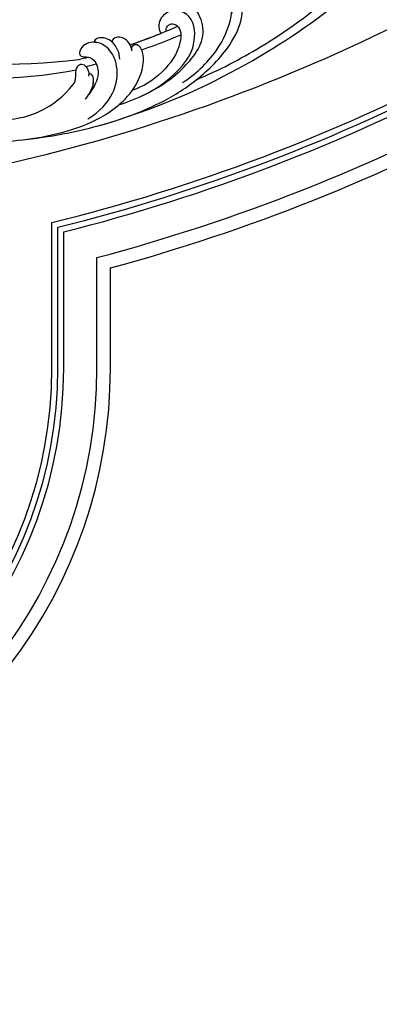
# Model space of a CAD drawing. Units: millimetres. Extents: x 3368 to 5048, y 420 to 1608.
# Drawn here: x 4776 to 4789, y 904 to 940 of the extents above; entities that cross this region are included whole.
import ezdxf

# ---------------------------------------------------------------- set-up
doc = ezdxf.new("R2010")
doc.units = ezdxf.units.MM
doc.layers.add('H-06.木作(細線)', color=8, linetype='Continuous')
doc.layers.add('H-08.木作(細線)', color=8, linetype='Continuous')

# ---------------------------------------------------------------- blocks, each defined once
blk = doc.blocks.new('SE-21122L-d')
at = {"layer": 'H-08.木作(細線)'}
for centre, radius, start, end in [((-115, 60.48), 136.82, 323.5025, 341.2277), ((-79.96, 40.36), 99.62, 321.9245, 345.217), ((1.09, 3.9), 20.03, 332.0255, 26.665)]:
    blk.add_arc(centre, radius, start, end, dxfattribs=at)
for points, knots in [([(29.92, 38.02), (30.18, 43.41), (29.76, 56.86), (27.22, 69.79), (24.74, 77.82), (24.51, 78.56)], [0, 0, 0, 0, 14.980982, 37.277892, 39.533623, 39.533623, 39.533623, 39.533623]), ([(29.92, 38.02), (30.18, 43.41), (29.76, 56.86), (27.22, 69.79), (24.74, 77.82), (24.51, 78.56)], [0, 0, 0, 0, 14.980982, 37.277892, 39.533623, 39.533623, 39.533623, 39.533623]), ([(30.38, 18.54), (32.32, 32.7), (31.92, 54.29), (29.12, 70.67), (26.68, 78.56)], [0, 0, 0, 0, 24.228561, 48.631234, 48.631234, 48.631234, 48.631234]), ([(30.38, 18.54), (32.32, 32.7), (31.92, 54.29), (29.12, 70.67), (26.68, 78.56)], [0, 0, 0, 0, 24.228561, 48.631234, 48.631234, 48.631234, 48.631234]), ([(30.38, 18.54), (32.32, 32.7), (31.92, 54.29), (29.12, 70.67), (26.68, 78.56)], [0, 0, 0, 0, 24.228561, 48.631234, 48.631234, 48.631234, 48.631234]), ([(29.11, 34.94), (28.85, 38.11), (26.63, 44.98), (22.67, 49.57), (18.51, 52.53), (14.75, 53.57), (11.78, 52.4), (11.19, 50.95), (12.38, 49.74), (13.9, 49.58), (14.59, 49.74)], [0, 0, 0, 0, 9.925652, 18.435762, 19.493073, 24.908193, 27.987413, 29.33989, 31.580604, 32.78606, 32.78606, 32.78606, 32.78606]), ([(24.94, -3.15), (27.35, 3.65), (30.01, 13.73), (31.44, 27.13), (30.33, 38.05), (26.97, 47.64), (23.06, 52.35), (20.28, 54.06), (18.82, 53.63), (19.04, 52.03), (20.15, 51.36)], [0, 0, 0, 0, 14.576744, 28.538815, 38.424795, 48.930158, 56.337913, 58.295323, 59.356385, 61.459387, 61.459387, 61.459387, 61.459387]), ([(24.94, -3.15), (27.35, 3.65), (30.01, 13.73), (31.44, 27.13), (30.33, 38.05), (26.97, 47.64), (23.06, 52.35), (20.28, 54.06), (18.82, 53.63), (19.04, 52.03), (20.15, 51.36)], [0, 0, 0, 0, 14.576744, 28.538815, 38.424795, 48.930158, 56.337913, 58.295323, 59.356385, 61.459387, 61.459387, 61.459387, 61.459387]), ([(27.89, 25.54), (27.87, 30.3), (26.97, 35.99), (22.62, 44.78), (15.9, 44.93), (13.06, 43.14), (8.14, 43.24), (8.64, 48.19), (11.72, 49.78), (13.75, 49.64)], [0, 0, 0, 0, 12.000495, 22.620673, 27.404639, 29.791922, 34.432537, 38.538825, 41.136504, 41.136504, 41.136504, 41.136504]), ([(27.46, 20.05), (28.41, 26.81), (27.52, 34.19), (22.91, 41.56), (16.57, 43.71), (13.45, 40.09), (13.71, 36.76), (15.72, 35.28), (17.21, 35.33)], [0, 0, 0, 0, 19.061748, 26.620457, 33.282759, 36.621019, 39.887155, 43.137273, 43.137273, 43.137273, 43.137273]), ([(27.46, 20.05), (28.41, 26.81), (27.52, 34.19), (22.91, 41.56), (16.57, 43.71), (13.45, 40.09), (13.71, 36.76), (15.72, 35.28), (17.21, 35.33)], [0, 0, 0, 0, 19.061748, 26.620457, 33.282759, 36.621019, 39.887155, 43.137273, 43.137273, 43.137273, 43.137273]), ([(15.89, 42.34), (14.98, 41.86), (13.45, 40.07), (13.71, 36.76), (15.72, 35.28), (17.21, 35.33)], [33.335853, 33.335853, 33.335853, 33.335853, 36.621019, 39.887155, 43.137273, 43.137273, 43.137273, 43.137273]), ([(17.29, 36.63), (16.87, 36.77), (16.22, 37.31), (16.27, 38.66), (18.06, 40.09), (22.22, 37.88), (25.45, 32.3), (26.19, 26.71), (25.84, 24.26)], [0, 0, 0, 0, 1.065192, 2.252054, 3.201212, 7.139353, 14.388786, 21.146386, 21.146386, 21.146386, 21.146386]), ([(17.29, 36.63), (16.87, 36.77), (16.22, 37.31), (16.27, 38.66), (18.06, 40.09), (22.22, 37.88), (25.45, 32.3), (26.19, 26.71), (25.84, 24.26)], [0, 0, 0, 0, 1.065192, 2.252054, 3.201212, 7.139353, 14.388786, 21.146386, 21.146386, 21.146386, 21.146386]), ([(18.65, 29.95), (18.9, 32.14), (19.18, 35.22), (19.38, 38.33), (19.43, 39.22)], [173.299085, 173.299085, 173.299085, 173.299085, 179.924287, 182.583183, 182.583183, 182.583183, 182.583183]), ([(18.65, 29.95), (18.9, 32.14), (19.18, 35.22), (19.38, 38.33), (19.43, 39.22)], [173.299085, 173.299085, 173.299085, 173.299085, 179.924287, 182.583183, 182.583183, 182.583183, 182.583183]), ([(17.9, -17.78), (19.87, -14.39), (24.36, -5.97), (28.09, 6.33), (28.6, 18.21), (25.42, 26.61), (20.19, 29.83), (18.2, 30.02), (17.11, 29.62), (16.79, 28.64), (17.33, 27.97), (17.86, 27.84)], [52.487317, 52.487317, 52.487317, 52.487317, 63.83019, 80.014296, 89.815077, 101.407045, 104.854537, 106.240753, 107.261033, 108.467304, 109.019585, 109.019585, 109.019585, 109.019585]), ([(17.9, -17.78), (19.87, -14.39), (24.36, -5.97), (28.09, 6.33), (28.6, 18.21), (25.42, 26.61), (20.19, 29.83), (18.2, 30.02), (17.11, 29.62), (16.79, 28.64), (17.33, 27.97), (17.86, 27.84)], [52.487317, 52.487317, 52.487317, 52.487317, 63.83019, 80.014296, 89.815077, 101.407045, 104.854537, 106.240753, 107.261033, 108.467304, 109.019585, 109.019585, 109.019585, 109.019585]), ([(17.56, 27.94), (16.93, 28.19), (15.35, 28.03), (13.88, 27.17), (13.55, 25.15), (14.21, 24.76), (14.53, 24.88)], [0, 0, 0, 0, 1.325187, 4.047131, 5.260799, 5.648526, 5.648526, 5.648526, 5.648526]), ([(17.56, 27.94), (16.93, 28.19), (15.35, 28.03), (13.88, 27.17), (13.55, 25.15), (14.21, 24.76), (14.53, 24.88)], [0, 0, 0, 0, 1.325187, 4.047131, 5.260799, 5.648526, 5.648526, 5.648526, 5.648526]), ([(16.54, 28.12), (16.33, 28.11), (15.13, 27.9), (13.88, 27.17), (13.55, 25.15), (14.21, 24.76), (14.53, 24.88)], [0.793402, 0.793402, 0.793402, 0.793402, 1.325187, 4.047131, 5.260799, 5.648526, 5.648526, 5.648526, 5.648526]), ([(18.41, 24.67), (17.04, 25.27), (15.1, 25.29), (12.33, 23.77), (11.74, 21.71), (12.57, 21.22), (12.83, 21.65)], [0, 0, 0, 0, 3.228465, 4.236703, 8.018485, 8.665214, 8.665214, 8.665214, 8.665214]), ([(14.53, 24.88), (14.48, 24.86), (14.04, 24.71), (12.33, 23.77), (11.74, 21.71), (12.57, 21.22), (12.83, 21.65)], [3.077298, 3.077298, 3.077298, 3.077298, 3.228465, 4.236703, 8.018485, 8.665214, 8.665214, 8.665214, 8.665214]), ([(14.53, 24.88), (14.48, 24.86), (14.04, 24.71), (12.33, 23.77), (11.74, 21.71), (12.57, 21.22), (12.83, 21.65)], [3.077298, 3.077298, 3.077298, 3.077298, 3.228465, 4.236703, 8.018485, 8.665214, 8.665214, 8.665214, 8.665214]), ([(27.26, 12.53), (26.71, 18.8), (21.84, 23.58), (16.31, 23.82), (14.02, 22.94), (12.04, 20.96), (11.88, 17.93), (14.15, 16.62), (14.81, 18.66), (16.41, 19.75), (19.99, 19.2), (21.47, 16.81), (22.48, 15.15)], [0, 0, 0, 0, 13.135505, 17.646327, 20.207022, 21.770271, 25.02036, 26.898126, 28.340144, 29.651315, 32.249496, 36.05228, 36.05228, 36.05228, 36.05228]), ([(12.73, 21.49), (12.69, 21.44), (12.01, 20.33), (11.88, 17.93), (14.15, 16.62), (14.81, 18.66), (16.41, 19.75), (19.99, 19.2), (21.47, 16.81), (22.48, 15.15)], [21.586211, 21.586211, 21.586211, 21.586211, 21.770271, 25.02036, 26.898126, 28.340144, 29.651315, 32.249496, 36.05228, 36.05228, 36.05228, 36.05228]), ([(12.73, 21.49), (12.69, 21.44), (12.01, 20.33), (11.88, 17.93), (14.15, 16.62), (14.64, 18.11), (14.98, 18.57), (14.99, 18.59)], [21.586211, 21.586211, 21.586211, 21.586211, 21.770271, 25.02036, 26.898126, 28.340144, 28.399789, 28.399789, 28.399789, 28.399789]), ([(24.94, -3.15), (27.35, 3.65), (29.23, 10.77), (30.31, 17.83), (30.54, 19.76)], [0, 0, 0, 0, 14.576744, 20.159712, 20.159712, 20.159712, 20.159712]), ([(23.03, 13.92), (22.74, 14.89), (21.78, 16.33), (20.19, 17.42), (19.19, 17.69), (18.48, 17.48), (18.43, 17.05), (18.66, 16.86)], [0, 0, 0, 0, 3.088739, 4.692276, 5.6197, 5.969916, 6.476421, 6.476421, 6.476421, 6.476421]), ([(22.46, 15.18), (22.15, 15.69), (21.39, 16.6), (20.19, 17.42), (19.19, 17.69), (18.48, 17.48), (18.43, 17.05), (18.66, 16.86)], [1.372638, 1.372638, 1.372638, 1.372638, 3.088739, 4.692276, 5.6197, 5.969916, 6.476421, 6.476421, 6.476421, 6.476421]), ([(18.99, 12.88), (18.87, 13.25), (18, 14.25), (16.11, 14.65), (15.53, 16.2), (15.99, 17.34), (18.12, 17.44), (18.81, 16.73)], [31.608128, 31.608128, 31.608128, 31.608128, 31.849005, 35.754343, 36.600914, 38.051806, 40.536639, 40.536639, 40.536639, 40.536639]), ([(18.99, 12.88), (18.87, 13.25), (18, 14.25), (16.11, 14.65), (15.53, 16.2), (15.99, 17.34), (18.12, 17.44), (18.81, 16.73)], [31.608128, 31.608128, 31.608128, 31.608128, 31.849005, 35.754343, 36.600914, 38.051806, 40.536639, 40.536639, 40.536639, 40.536639])]:
    blk.add_open_spline(points, degree=3, knots=knots, dxfattribs=at)
for points in [[(16.54, 28.12), (17, 31.87), (17.29, 35.64), (17.41, 39.41)], [(16.54, 28.12), (17, 31.87), (17.29, 35.64), (17.41, 39.41)], [(16.54, 28.12), (16.83, 30.51), (17.06, 32.92), (17.21, 35.33)], [(14.53, 16.45), (14.69, 17.16), (14.84, 17.88), (14.99, 18.59)], [(14.53, 16.45), (14.69, 17.16), (14.84, 17.88), (14.99, 18.59)], [(14.53, 16.45), (14.69, 17.16), (14.84, 17.88), (14.99, 18.59)], [(16.65, 17.19), (16.81, 17.96), (16.96, 18.73), (17.1, 19.5)], [(16.65, 17.19), (16.81, 17.96), (16.96, 18.73), (17.1, 19.5)]]:
    blk.add_open_spline(points, degree=3, dxfattribs=at)
blk = doc.blocks.new('立揚展板用1127-157-13')
at = {"layer": 'H-06.木作(細線)', "color": 6}
blk.add_lwpolyline([(24078.22, 3247.53, 0.077154), (23936.14, 3140.42, -0.647504), (23731.32, 3232.27), (23731.32, 4332.27, 0.414214), (23811.32, 4412.27), (23811.32, 4456.6, 0.11718), (23974.94, 4534.59)], format="xyb", dxfattribs=at)
at = {"layer": 'H-06.木作(細線)', "color": 8}
for centre, radius, start, end in [((23729.04, 4839.87), 407, 283.8288, 311.3505), ((23729.04, 4839.87), 408.32, 283.9739, 311.3824), ((23729.04, 4839.87), 409.63, 284.1172, 311.4006), ((23729.04, 4839.87), 417, 284.9082, 311.2596), ((23729.04, 4839.87), 420, 285.2229, 311.0437), ((23731.32, 4412.27), 95, 279.0847, 0), ((23731.32, 4412.27), 96.32, 279.7547, 0), ((23731.32, 4412.27), 97.63, 280.403, 0), ((23731.32, 4412.27), 105, 283.7741, 0), ((23731.32, 4412.27), 108, 285.0261, 0)]:
    blk.add_arc(centre, radius, start, end, dxfattribs=at)
at = {"layer": 'H-08.木作(細線)'}
for points in [[(23826.32, 4412.27), (23826.32, 4444.67)], [(23827.64, 4412.27), (23827.64, 4443.64)], [(23828.95, 4412.27), (23828.95, 4442.61)], [(23836.32, 4412.27), (23836.32, 4436.91)], [(23839.32, 4412.27), (23839.32, 4434.61)]]:
    blk.add_lwpolyline(points, dxfattribs=at)
at = {"rotation": 295.7366642037054}
blk.add_blockref('SE-21122L-d', (23811.18, 4486.81), dxfattribs=at)

msp = doc.modelspace()

# ---------------------------------------------------------------- block references
at = {"layer": 'H-06.木作(細線)', "color": 7, "xscale": 0.1641568520831304, "yscale": 0.1641568520831304, "zscale": 0.1641568520831304}
msp.add_blockref('立揚展板用1127-157-13', (865.692, 203.174), dxfattribs=at)

doc.saveas('drawing.dxf')
